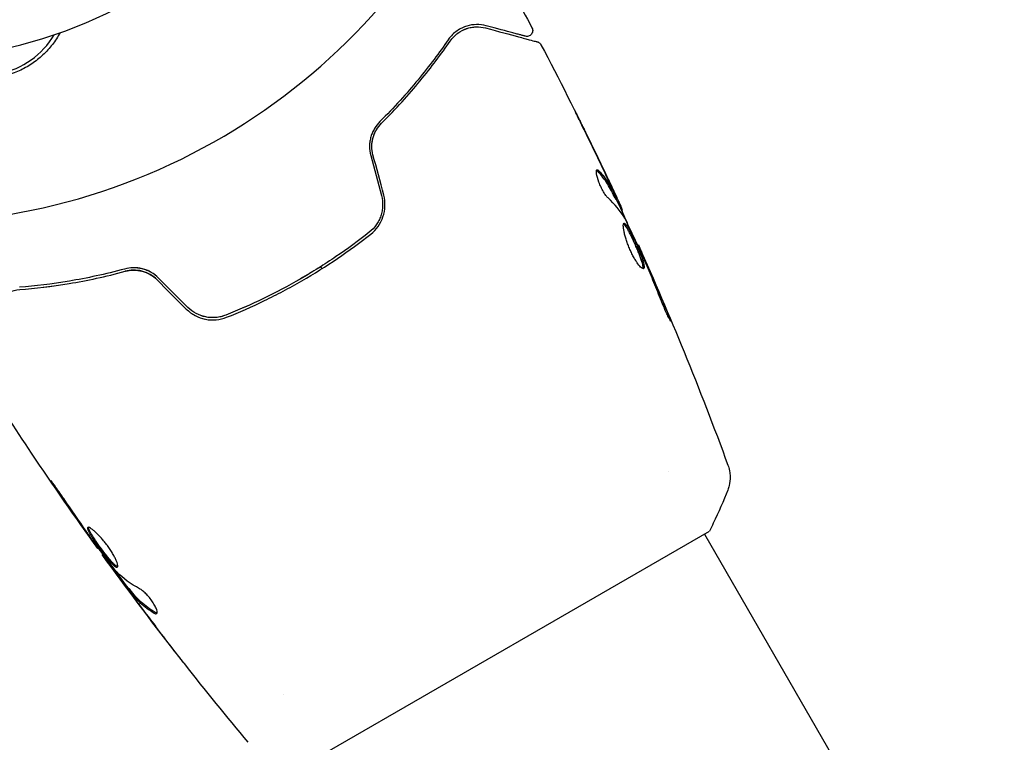
# Model space of a CAD drawing. Units: millimetres. Extents: x -5898 to 6796, y -6818 to 7870.
# Drawn here: x 10 to 94, y -98 to -37 of the extents above; entities that cross this region are included whole.
import ezdxf

# ---------------------------------------------------------------- set-up
doc = ezdxf.new("R2010")
doc.units = ezdxf.units.MM
doc.header["$LTSCALE"] = 20
doc.linetypes.add('HIDDEN', pattern=[9.525, 6.35, -3.175])
doc.layers.add('2d', color=230, linetype='Continuous')
doc.layers.add('EN-Free_Space_Hatch', color=10, linetype='HIDDEN')

msp = doc.modelspace()

# ---------------------------------------------------------------- hatches: boundary and pattern name
at = {"layer": 'EN-Free_Space_Hatch'}
h = msp.add_hatch(dxfattribs=at)
h.set_pattern_fill('ANSI31', color=256, scale=100)
h.set_pattern_definition([(346.7138, (-3961.82, 5322.57), (72.966, 309.002), [])])
edge = h.paths.add_edge_path()
edge.add_arc((-714.363, 6002.688), 1121.1, 214.150824, 252.579843)
edge.add_arc((-1646.042, 3033.358), 1990.965, 34.402386, 72.579843, ccw=False)
edge.add_line((-3.316, 4158.256), (828.22, 5598.52))
edge.add_arc((1694.246, 5098.52), 1000, -30, 150, ccw=False)
edge.add_line((2560.271, 4598.52), (1334.545, 2475.5))
edge.add_arc((468.52, 2975.5), 1000, 240.716701, 330, ccw=False)
edge.add_arc((-478.166, 2992.468), 1000, 210, 297.229626, ccw=False)
edge.add_line((-1344.192, 2492.468), (-1642.757, 3009.599))
edge.add_arc((-1231.051, 5265.201), 2292.868, 211.713811, 259.655883, ccw=False)
edge.add_line((-3181.558, 4059.894), (-3961.821, 5322.566))
edge.add_arc((-3111.136, 5848.243), 1000, 31.713811, 211.713811, ccw=False)
edge.add_line((-2260.452, 6373.92), (-1642.143, 5373.333))
edge = h.paths.add_edge_path()
edge.add_arc((-2365.079, 1623), 500, 0, 360)
edge = h.paths.add_edge_path()
edge.add_line((-3314.295, -2950.631), (-1958.962, -4421.37))
edge.add_line((-1958.962, -4421.37), (-3195.22, -5560.621))
edge.add_arc((-3872.887, -4825.252), 1000, 222.661562, 312.661562, ccw=False)
edge.add_arc((-3872.887, -4825.252), 1000, 132.661562, 222.661562, ccw=False)
edge.add_line((-4550.553, -4089.882), (-3314.295, -2950.631))

# ---------------------------------------------------------------- linework, layer by layer
at = {"layer": '2d'}
for p, q in [((60.892, -51.967), (60.979, -51.917)), ((61.36, -52.899), (61.439, -52.853)), ((62.749, -55.877), (62.807, -55.843)), ((35.631, -57.715), (35.731, -57.889)), ((65.381, -75.244), (65.381, -75.244)), ((35.113, -99.817), (68.887, -80.317)), ((68.454, -80.566), (280.474, -447.795)), ((16.645, -81.767), (16.587, -81.8)), ((18.613, -84.411), (18.542, -84.452)), ((19.266, -85.236), (19.179, -85.286)), ((32.473, -94.245), (32.473, -94.245))]:
    msp.add_line(p, q, dxfattribs=at)
for centre, radius, start, end in [((0, 0), 54, 221.02422, 138.97577), ((0, 0), 40, 270, 90), ((6.828, -34.327), 7, 232.95581, 329.54418)]:
    msp.add_arc(centre, radius, start, end, dxfattribs=at)
for points in [[(50.524, -31.477), (51.608, -33.402), (52.671, -35.338), (53.712, -37.287)], [(47.268, -37.825), (47.33, -37.775), (47.393, -37.729), (47.456, -37.686)], [(47.733, -37.522), (47.931, -37.419), (48.123, -37.349), (48.308, -37.3)], [(48.64, -37.234), (48.765, -37.216), (48.885, -37.208), (49.001, -37.208)], [(54.482, -38.737), (54.482, -38.737), (54.482, -38.737), (54.482, -38.737)], [(60.097, -49.992), (59.425, -48.57), (58.741, -47.154), (58.046, -45.743)], [(58.28, -46.197), (58.943, -47.546), (59.596, -48.9), (60.238, -50.259)], [(39.924, -48.21), (40.229, -49.35), (40.535, -50.491), (40.84, -51.631)], [(41.034, -51.58), (40.728, -50.439), (40.422, -49.299), (40.117, -48.158)], [(59.268, -49.414), (59.303, -49.394), (59.358, -49.422), (59.429, -49.5)], [(60.238, -50.259), (60.415, -50.634), (60.592, -51.01), (60.769, -51.389)], [(60.285, -50.626), (60.285, -50.627), (60.285, -50.627), (60.285, -50.627)], [(60.358, -50.748), (60.358, -50.747), (60.357, -50.747), (60.357, -50.746)], [(61.652, -53.572), (61.265, -52.934), (60.785, -52.355), (60.214, -51.832)], [(60.892, -51.967), (60.889, -51.968), (60.865, -51.923), (60.82, -51.835)], [(60.921, -51.95), (61.233, -52.621), (61.542, -53.293), (61.849, -53.966)], [(61.376, -52.7), (61.421, -52.8), (61.442, -52.851), (61.439, -52.853)], [(61.727, -53.715), (61.697, -53.653), (61.671, -53.603), (61.652, -53.572)], [(62.807, -55.843), (62.807, -55.843), (62.807, -55.843), (62.807, -55.843)], [(63.358, -57.22), (63.3, -57.087), (63.236, -56.942), (63.179, -56.818)], [(63.254, -56.867), (63.383, -57.162), (63.521, -57.477), (63.667, -57.813)], [(63.47, -57.48), (63.434, -57.395), (63.396, -57.308), (63.358, -57.22)], [(18.972, -58.089), (19.16, -58.04), (19.355, -58.011), (19.556, -58.003)], [(63.667, -57.813), (64.21, -59.062), (64.744, -60.315), (65.265, -61.574)], [(21.648, -58.821), (22.483, -59.656), (23.318, -60.491), (24.153, -61.326)], [(24.294, -61.185), (23.459, -60.35), (22.624, -59.515), (21.789, -58.68)], [(11.924, -59.466), (12.219, -59.43), (12.518, -59.391), (12.821, -59.349)], [(24.833, -61.845), (24.842, -61.85), (24.85, -61.854), (24.859, -61.859)], [(24.833, -61.845), (24.842, -61.85), (24.85, -61.854), (24.859, -61.859)], [(24.959, -61.913), (25.203, -62.037), (25.465, -62.131), (25.729, -62.189)], [(24.959, -61.913), (25.203, -62.037), (25.465, -62.131), (25.729, -62.189)], [(26.528, -62.261), (26.563, -62.26), (26.598, -62.258), (26.633, -62.256)], [(26.528, -62.261), (26.563, -62.26), (26.598, -62.258), (26.633, -62.256)], [(13.034, -76.702), (13.798, -77.823), (14.57, -78.938), (15.351, -80.048)], [(70.451, -76.798), (70.451, -76.798), (70.451, -76.798), (70.451, -76.798)], [(15.613, -80.343), (14.961, -79.411), (14.311, -78.478), (13.674, -77.536)], [(15.351, -80.048), (15.562, -80.347), (15.759, -80.627), (15.945, -80.889)], [(15.775, -80.574), (15.72, -80.496), (15.666, -80.419), (15.613, -80.343)], [(16.031, -80.932), (15.951, -80.821), (15.859, -80.693), (15.775, -80.574)], [(16.587, -81.8), (16.587, -81.8), (16.587, -81.8), (16.587, -81.8)], [(17.016, -82.281), (16.955, -82.195), (16.894, -82.108), (16.833, -82.022)], [(18.208, -83.802), (18.182, -83.776), (18.145, -83.732), (18.101, -83.678)], [(20.165, -85.243), (19.409, -84.837), (18.755, -84.358), (18.208, -83.802)], [(18.542, -84.452), (18.537, -84.455), (18.567, -84.501), (18.63, -84.591)], [(19.488, -85.756), (19.739, -86.092), (19.99, -86.426), (20.241, -86.758)], [(20.241, -86.758), (20.67, -87.328), (21.102, -87.896), (21.536, -88.462)], [(23.31, -90.768), (22.339, -89.519), (21.379, -88.263), (20.429, -86.998)], [(21.653, -87.328), (21.61, -87.326), (21.554, -87.305), (21.488, -87.265)], [(29.434, -98.366), (27.596, -96.161), (25.789, -93.929), (24.015, -91.671)]]:
    msp.add_open_spline(points, degree=3, dxfattribs=at)
for points, knots in [([(49.799, -37.11), (49.524, -37.036), (49.248, -37.003), (48.693, -37.013), (48.415, -37.055), (47.998, -37.184), (47.859, -37.238), (47.581, -37.372), (47.443, -37.452), (47.038, -37.734), (46.779, -37.976), (46.551, -38.306)], [0, 0, 0, 0, 0.001864837, 0.001864837, 0.003729674, 0.003729674, 0.004662092, 0.004662092, 0.00559451, 0.00559451, 0.007459347, 0.007459347, 0.007459347, 0.007459347]), ([(13.359, -37.703), (13.262, -37.883), (13.158, -38.058), (12.831, -38.561), (12.589, -38.876), (12.05, -39.472), (11.749, -39.754), (11.108, -40.262), (10.769, -40.489), (10.23, -40.788), (10.046, -40.88), (9.667, -41.051), (9.471, -41.129), (8.882, -41.337), (8.482, -41.441), (7.664, -41.583), (7.244, -41.621), (6.828, -41.622), (6.456, -41.624), (6.088, -41.598), (5.358, -41.491), (4.994, -41.41), (4.292, -41.198), (3.953, -41.068), (3.3, -40.761), (2.983, -40.583), (2.476, -40.247), (2.276, -40.101), (2.086, -39.946)], [0.01176688, 0.01176688, 0.01176688, 0.01176688, 0.01240249, 0.01240249, 0.01364267, 0.01364267, 0.01488286, 0.01488286, 0.01612305, 0.01612305, 0.01674314, 0.01674314, 0.01736323, 0.01736323, 0.01860342, 0.01860342, 0.01984361, 0.01984361, 0.01984361, 0.02095496, 0.02095496, 0.02206632, 0.02206632, 0.02317768, 0.02317768, 0.02428904, 0.02428904, 0.02506087, 0.02506087, 0.02506087, 0.02506087]), ([(46.716, -38.419), (46.906, -38.144), (47.131, -37.922), (47.604, -37.575), (47.856, -37.447), (48.249, -37.313), (48.383, -37.278), (48.651, -37.229), (48.785, -37.214), (49.192, -37.199), (49.466, -37.228), (49.747, -37.303)], [0, 0, 0, 0, 0.001348017, 0.001348017, 0.002696033, 0.002696033, 0.003370042, 0.003370042, 0.00404405, 0.00404405, 0.005392066, 0.005392066, 0.005392066, 0.005392066]), ([(49.747, -37.303), (50.877, -37.606), (51.825, -37.86), (52.739, -38.105), (52.909, -38.15), (53.217, -38.233), (53.357, -38.27), (53.723, -38.368), (53.896, -38.415), (54.046, -38.455), (54.078, -38.463), (54.103, -38.47), (54.11, -38.472), (54.134, -38.478), (54.143, -38.481), (54.162, -38.486), (54.169, -38.488), (54.169, -38.488)], [0, 0, 0, 0, 0.00604989, 0.00604989, 0.00756236, 0.00756236, 0.00907483, 0.00907483, 0.01209978, 0.01209978, 0.01361225, 0.01361225, 0.01512472, 0.01512472, 0.01814967, 0.01814967, 0.02364717, 0.02364717, 0.02364717, 0.02364717]), ([(53.141, -38.005), (53.141, -38.005), (53.136, -38.004), (53.122, -38), (53.116, -37.998), (53.1, -37.994), (53.093, -37.993), (53.082, -37.99), (53.078, -37.988), (53.07, -37.986), (53.066, -37.985), (53.018, -37.972), (52.915, -37.945), (52.665, -37.878), (52.565, -37.851), (52.338, -37.79), (52.21, -37.756), (51.507, -37.567), (50.739, -37.362), (49.799, -37.11)], [0.02275047, 0.02275047, 0.02275047, 0.02275047, 0.02787328, 0.02787328, 0.0306606, 0.0306606, 0.03205427, 0.03205427, 0.0327511, 0.0327511, 0.03344793, 0.03344793, 0.03623526, 0.03623526, 0.03762892, 0.03762892, 0.03902259, 0.03902259, 0.04459724, 0.04459724, 0.04459724, 0.04459724]), ([(53.712, -37.287), (53.737, -37.334), (53.755, -37.387), (53.773, -37.494), (53.773, -37.549), (53.756, -37.656), (53.738, -37.709), (53.687, -37.805), (53.653, -37.849), (53.575, -37.923), (53.528, -37.954), (53.43, -37.999), (53.376, -38.014), (53.269, -38.025), (53.213, -38.022), (53.154, -38.009), (53.148, -38.007), (53.141, -38.005)], [0, 0, 0, 0, 0.16195, 0.16195, 0.324498, 0.324498, 0.487024, 0.487024, 0.649551, 0.649551, 0.812077, 0.812077, 0.974604, 0.974604, 1.137131, 1.137131, 1.15657, 1.15657, 1.15657, 1.15657]), ([(46.551, -38.306), (45.795, -39.405), (44.938, -40.553), (43.002, -42.899), (41.922, -44.097), (40.707, -45.305)], [0, 0, 0, 0, 0.00561537, 0.00561537, 0.01123074, 0.01123074, 0.01123074, 0.01123074]), ([(40.848, -45.447), (42.086, -44.216), (43.176, -43.004), (45.119, -40.647), (45.971, -39.502), (46.716, -38.419)], [0, 0, 0, 0, 0.00577336, 0.00577336, 0.01154671, 0.01154671, 0.01154671, 0.01154671]), ([(54.169, -38.488), (54.189, -38.493), (54.21, -38.5), (54.249, -38.516), (54.268, -38.525), (54.322, -38.556), (54.356, -38.582), (54.425, -38.648), (54.457, -38.691), (54.482, -38.737)], [0, 0, 0, 0, 0.063877, 0.063877, 0.1267226, 0.1267226, 0.2526866, 0.2526866, 0.41085, 0.41085, 0.41085, 0.41085]), ([(54.482, -38.737), (56.025, -41.666), (57.52, -44.622), (59.643, -48.998), (60.309, -50.4), (60.964, -51.807)], [0, 0, 0, 0, 10.001335, 10.001335, 14.690563, 14.690563, 14.690563, 14.690563]), ([(58.046, -45.743), (57.96, -45.568), (57.878, -45.402), (57.726, -45.094), (57.659, -44.958), (57.546, -44.728), (57.502, -44.639), (57.457, -44.547), (57.446, -44.524), (57.431, -44.493), (57.428, -44.484), (57.428, -44.484)], [0, 0, 0, 0, 0.000583907, 0.000583907, 0.001167815, 0.001167815, 0.001751722, 0.001751722, 0.002043676, 0.002043676, 0.002335629, 0.002335629, 0.002335629, 0.002335629]), ([(57.428, -44.484), (57.428, -44.484), (57.434, -44.495), (57.457, -44.541), (57.475, -44.575), (57.542, -44.708), (57.608, -44.839), (57.728, -45.082), (57.773, -45.171), (57.866, -45.358), (57.915, -45.457), (58.017, -45.664), (58.069, -45.769), (58.174, -45.981), (58.227, -46.09), (58.28, -46.197)], [0.002335629, 0.002335629, 0.002335629, 0.002335629, 0.002691247, 0.002691247, 0.003046864, 0.003046864, 0.003758098, 0.003758098, 0.004113716, 0.004113716, 0.004469333, 0.004469333, 0.00482495, 0.00482495, 0.005180567, 0.005180567, 0.005180567, 0.005180567]), ([(40.707, -45.305), (40.535, -45.475), (40.38, -45.671), (40.186, -45.995), (40.127, -46.108), (40.023, -46.345), (39.977, -46.47), (39.903, -46.724), (39.875, -46.854), (39.835, -47.12), (39.823, -47.257), (39.818, -47.669), (39.851, -47.94), (39.924, -48.21)], [0, 0, 0, 0, 0.000832155, 0.000832155, 0.001248232, 0.001248232, 0.001664309, 0.001664309, 0.002080386, 0.002080386, 0.002496464, 0.002496464, 0.003328618, 0.003328618, 0.003328618, 0.003328618]), ([(40.117, -48.158), (40.051, -47.911), (40.019, -47.66), (40.022, -47.285), (40.032, -47.158), (40.068, -46.911), (40.093, -46.791), (40.16, -46.555), (40.2, -46.44), (40.296, -46.217), (40.352, -46.107), (40.536, -45.798), (40.681, -45.613), (40.848, -45.447)], [0, 0, 0, 0, 0.000765347, 0.000765347, 0.00114802, 0.00114802, 0.001530694, 0.001530694, 0.001913367, 0.001913367, 0.00229604, 0.00229604, 0.003061387, 0.003061387, 0.003061387, 0.003061387]), ([(40.117, -48.158), (40.052, -47.917), (40.02, -47.67), (40.023, -47.161), (40.059, -46.912), (40.164, -46.54), (40.21, -46.415), (40.263, -46.295)], [0, 0, 0, 0, 0.000754737, 0.000754737, 0.001509473, 0.001509473, 0.001915042, 0.001915042, 0.001915042, 0.001915042]), ([(60.214, -51.832), (60.159, -51.781), (60.097, -51.71), (59.962, -51.528), (59.893, -51.421), (59.751, -51.177), (59.683, -51.045), (59.552, -50.767), (59.493, -50.627), (59.337, -50.209), (59.267, -49.951), (59.207, -49.565), (59.218, -49.443), (59.268, -49.414)], [0, 0, 0, 0, 0.000456133, 0.000456133, 0.000912267, 0.000912267, 0.0013684, 0.0013684, 0.001824534, 0.001824534, 0.0027368, 0.0027368, 0.003649067, 0.003649067, 0.003649067, 0.003649067]), ([(59.341, -49.551), (59.305, -49.512), (59.274, -49.486), (59.242, -49.469), (59.238, -49.467), (59.234, -49.465)], [0, 0, 0, 0, 0.0003297632, 0.0003297632, 0.0003852274, 0.0003852274, 0.0003852274, 0.0003852274]), ([(60.82, -51.835), (60.716, -51.632), (60.612, -51.431), (60.404, -51.027), (60.294, -50.829), (59.932, -50.254), (59.654, -49.892), (59.341, -49.551)], [0, 0, 0, 0, 0.001469311, 0.001469311, 0.002938621, 0.002938621, 0.005877242, 0.005877242, 0.005877242, 0.005877242]), ([(59.429, -49.5), (59.742, -49.841), (60.019, -50.203), (60.381, -50.779), (60.491, -50.977), (60.699, -51.381), (60.803, -51.582), (60.906, -51.784)], [0, 0, 0, 0, 0.002938605, 0.002938605, 0.004407908, 0.004407908, 0.005877211, 0.005877211, 0.005877211, 0.005877211]), ([(60.84, -51.591), (60.744, -51.379), (60.632, -51.137), (60.378, -50.589), (60.242, -50.298), (60.097, -49.992)], [0, 0, 0, 0, 0.001013465, 0.001013465, 0.00202693, 0.00202693, 0.00202693, 0.00202693]), ([(40.84, -51.631), (40.917, -51.918), (40.951, -52.216), (40.936, -52.654), (40.921, -52.799), (40.868, -53.088), (40.831, -53.231), (40.738, -53.506), (40.682, -53.639), (40.551, -53.896), (40.476, -54.022), (40.225, -54.376), (40.028, -54.584), (39.801, -54.763)], [0, 0, 0, 0, 0.000889055, 0.000889055, 0.001333583, 0.001333583, 0.00177811, 0.00177811, 0.002222638, 0.002222638, 0.002667165, 0.002667165, 0.00355622, 0.00355622, 0.00355622, 0.00355622]), ([(39.925, -54.92), (40.404, -54.542), (40.77, -54.03), (41.072, -53.147), (41.129, -52.839), (41.152, -52.204), (41.117, -51.89), (41.034, -51.58)], [0, 0, 0, 0, 0.001914168, 0.001914168, 0.002871252, 0.002871252, 0.003828336, 0.003828336, 0.003828336, 0.003828336]), ([(60.769, -51.389), (60.841, -51.543), (60.91, -51.691), (61.043, -51.976), (61.104, -52.108), (61.267, -52.46), (61.344, -52.629), (61.376, -52.7)], [0, 0, 0, 0, 0.000502086, 0.000502086, 0.001004171, 0.001004171, 0.002008343, 0.002008343, 0.002008343, 0.002008343]), ([(60.906, -51.784), (60.935, -51.841), (60.956, -51.879), (60.979, -51.92), (60.982, -51.922), (60.965, -51.871), (60.917, -51.761), (60.84, -51.591)], [0, 0, 0, 0, 0.000405292, 0.000405292, 0.000810583, 0.000810583, 0.001621167, 0.001621167, 0.001621167, 0.001621167]), ([(61.396, -52.878), (61.394, -52.879), (61.397, -52.89), (61.411, -52.93), (61.422, -52.96), (61.452, -53.038), (61.47, -53.086), (61.513, -53.198), (61.538, -53.264), (61.573, -53.355), (61.581, -53.375), (61.589, -53.396)], [0, 0, 0, 0, 0.00032099, 0.00032099, 0.000641981, 0.000641981, 0.000962971, 0.000962971, 0.001283961, 0.001283961, 0.00137276, 0.00137276, 0.00137276, 0.00137276]), ([(63.179, -56.818), (62.943, -56.298), (62.706, -55.779), (62.223, -54.744), (61.978, -54.228), (61.727, -53.715)], [0, 0, 0, 0, 0.00190427, 0.00190427, 0.003808539, 0.003808539, 0.003808539, 0.003808539]), ([(63.26, -57.878), (63.22, -57.901), (63.154, -57.876), (62.983, -57.733), (62.876, -57.612), (62.703, -57.373), (62.642, -57.281), (62.519, -57.084), (62.457, -56.978), (62.334, -56.751), (62.272, -56.631), (62.154, -56.385), (62.097, -56.258), (61.987, -56), (61.937, -55.872), (61.843, -55.616), (61.799, -55.488), (61.721, -55.244), (61.687, -55.126), (61.627, -54.9), (61.602, -54.793), (61.542, -54.499), (61.522, -54.333), (61.52, -54.096), (61.538, -54.021), (61.575, -53.999)], [0.006617599, 0.006617599, 0.006617599, 0.006617599, 0.007449314, 0.007449314, 0.008281029, 0.008281029, 0.008696886, 0.008696886, 0.009112744, 0.009112744, 0.009528601, 0.009528601, 0.009944458, 0.009944458, 0.010360316, 0.010360316, 0.010776173, 0.010776173, 0.011192031, 0.011192031, 0.011607888, 0.011607888, 0.012439603, 0.012439603, 0.013271318, 0.013271318, 0.013271318, 0.013271318]), ([(63.206, -57.884), (63.209, -57.877), (63.211, -57.869), (63.221, -57.825), (63.221, -57.778), (63.205, -57.609), (63.167, -57.453), (63.079, -57.172), (63.044, -57.069), (62.966, -56.852), (62.922, -56.739), (62.828, -56.501), (62.777, -56.377), (62.672, -56.127), (62.618, -56.002), (62.45, -55.62), (62.334, -55.37), (62.165, -55.021), (62.111, -54.912), (62.005, -54.708), (61.953, -54.611), (61.856, -54.44), (61.811, -54.365), (61.725, -54.236), (61.686, -54.182), (61.608, -54.093), (61.571, -54.062), (61.54, -54.049)], [0.006959302, 0.006959302, 0.006959302, 0.006959302, 0.007065717, 0.007065717, 0.007479037, 0.007479037, 0.008305676, 0.008305676, 0.008718996, 0.008718996, 0.009132316, 0.009132316, 0.009545635, 0.009545635, 0.009958955, 0.009958955, 0.010785595, 0.010785595, 0.011198915, 0.011198915, 0.011612234, 0.011612234, 0.012025554, 0.012025554, 0.012438874, 0.012438874, 0.012937835, 0.012937835, 0.012937835, 0.012937835]), ([(61.575, -53.999), (61.594, -53.988), (61.617, -53.991), (61.671, -54.021), (61.703, -54.05), (61.773, -54.131), (61.812, -54.184), (61.897, -54.313), (61.943, -54.389), (62.088, -54.645), (62.197, -54.856), (62.364, -55.2), (62.421, -55.322), (62.536, -55.57), (62.592, -55.695), (62.704, -55.948), (62.76, -56.076), (62.865, -56.326), (62.915, -56.448), (63.057, -56.806), (63.137, -57.025), (63.226, -57.309), (63.25, -57.394), (63.286, -57.547), (63.298, -57.615), (63.309, -57.728), (63.309, -57.773), (63.294, -57.843), (63.28, -57.867), (63.26, -57.878)], [0, 0, 0, 0, 0.0004136, 0.0004136, 0.0008272, 0.0008272, 0.0012408, 0.0012408, 0.0016544, 0.0016544, 0.0024816, 0.0024816, 0.0028952, 0.0028952, 0.0033088, 0.0033088, 0.0037224, 0.0037224, 0.004136, 0.004136, 0.0049632, 0.0049632, 0.0053768, 0.0053768, 0.0057904, 0.0057904, 0.006203999, 0.006203999, 0.006617599, 0.006617599, 0.006617599, 0.006617599]), ([(39.801, -54.763), (38.885, -55.486), (37.936, -56.182), (36.462, -57.182), (35.962, -57.509), (34.945, -58.146), (34.425, -58.459), (32.862, -59.36), (31.81, -59.917), (29.683, -60.946), (28.609, -61.418), (27.526, -61.85)], [0, 0, 0, 0, 0.0035954, 0.0035954, 0.00539309, 0.00539309, 0.00719079, 0.00719079, 0.01078619, 0.01078619, 0.01438158, 0.01438158, 0.01438158, 0.01438158]), ([(27.6, -62.036), (28.686, -61.603), (29.766, -61.128), (31.375, -60.349), (31.91, -60.078), (32.975, -59.514), (33.509, -59.219), (35.081, -58.31), (36.095, -57.673), (38.058, -56.34), (39.007, -55.644), (39.925, -54.92)], [0, 0, 0, 0, 0.0036116, 0.0036116, 0.0054174, 0.0054174, 0.0072232, 0.0072232, 0.01083479, 0.01083479, 0.01444639, 0.01444639, 0.01444639, 0.01444639]), ([(62.807, -55.843), (62.807, -55.843), (62.817, -55.867), (62.856, -55.958), (62.886, -56.026), (62.964, -56.203), (63.011, -56.312), (63.122, -56.566), (63.185, -56.708), (63.254, -56.867)], [0, 0, 0, 0, 0.000630412, 0.000630412, 0.001260825, 0.001260825, 0.001891237, 0.001891237, 0.00252165, 0.00252165, 0.00252165, 0.00252165]), ([(62.807, -55.843), (64.16, -58.865), (65.462, -61.911), (68.021, -68.186), (69.274, -71.419), (70.47, -74.673)], [0, 0, 0, 0, 10.001335, 10.001335, 20.470445, 20.470445, 20.470445, 20.470445]), ([(18.882, -57.906), (17.228, -58.354), (15.651, -58.69), (12.651, -59.194), (11.228, -59.362), (9.898, -59.468)], [0, 0, 0, 0, 0.00561537, 0.00561537, 0.01123074, 0.01123074, 0.01123074, 0.01123074]), ([(21.789, -58.68), (21.603, -58.493), (21.387, -58.328), (21.038, -58.129), (20.917, -58.07), (20.666, -57.969), (20.535, -57.926), (20.275, -57.86), (20.145, -57.836), (19.883, -57.806), (19.751, -57.799), (19.363, -57.805), (19.117, -57.842), (18.882, -57.906)], [0, 0, 0, 0, 0.000815471, 0.000815471, 0.001223206, 0.001223206, 0.001630941, 0.001630941, 0.002038676, 0.002038676, 0.002446412, 0.002446412, 0.003261882, 0.003261882, 0.003261882, 0.003261882]), ([(21.789, -58.68), (21.591, -58.482), (21.369, -58.315), (21.012, -58.116), (20.888, -58.057), (20.635, -57.958), (20.508, -57.918), (20.253, -57.856), (20.124, -57.833), (19.866, -57.805), (19.736, -57.799), (19.358, -57.806), (19.115, -57.842), (18.882, -57.906)], [0, 0, 0, 0, 0.000837423, 0.000837423, 0.001256134, 0.001256134, 0.001674846, 0.001674846, 0.002093557, 0.002093557, 0.002512269, 0.002512269, 0.003349692, 0.003349692, 0.003349692, 0.003349692]), ([(21.648, -58.821), (21.471, -58.645), (21.274, -58.493), (20.832, -58.242), (20.597, -58.148), (20.11, -58.025), (19.865, -57.998), (19.385, -58.005), (19.153, -58.039), (18.935, -58.099)], [0, 0, 0, 0, 0.000754737, 0.000754737, 0.001509473, 0.001509473, 0.00226421, 0.00226421, 0.003018947, 0.003018947, 0.003018947, 0.003018947]), ([(18.935, -58.099), (19.161, -58.037), (19.398, -58.004), (19.757, -58), (19.877, -58.006), (20.118, -58.035), (20.24, -58.057), (20.598, -58.149), (20.831, -58.241), (21.268, -58.49), (21.468, -58.641), (21.648, -58.821)], [0, 0, 0, 0, 0.000760497, 0.000760497, 0.001140745, 0.001140745, 0.001520994, 0.001520994, 0.002281491, 0.002281491, 0.003041988, 0.003041988, 0.003041988, 0.003041988]), ([(35.631, -57.715), (35.568, -57.755), (35.505, -57.795), (34.932, -58.154), (34.416, -58.464), (32.863, -59.36), (31.814, -59.915), (29.689, -60.943), (28.614, -61.416), (27.526, -61.85)], [0.005168845, 0.005168845, 0.005168845, 0.005168845, 0.00539312, 0.00539312, 0.007190827, 0.007190827, 0.01078624, 0.01078624, 0.014381653, 0.014381653, 0.014381653, 0.014381653]), ([(64.781, -60.65), (64.573, -60.117), (64.36, -59.587), (63.922, -58.53), (63.696, -58.005), (63.47, -57.48)], [0, 0, 0, 0, 0.001845834, 0.001845834, 0.003691668, 0.003691668, 0.003691668, 0.003691668]), ([(9.914, -59.667), (11.224, -59.563), (12.642, -59.397), (15.654, -58.893), (17.249, -58.556), (18.935, -58.099)], [0, 0, 0, 0, 0.00577336, 0.00577336, 0.01154671, 0.01154671, 0.01154671, 0.01154671]), ([(7.432, -61.734), (7.507, -61.452), (7.622, -61.196), (7.912, -60.736), (8.087, -60.531), (8.397, -60.26), (8.508, -60.176), (8.748, -60.022), (8.877, -59.953), (9.282, -59.776), (9.58, -59.694), (9.914, -59.667)], [0, 0, 0, 0, 0.001345717, 0.001345717, 0.002691433, 0.002691433, 0.003364292, 0.003364292, 0.00403715, 0.00403715, 0.005382867, 0.005382867, 0.005382867, 0.005382867]), ([(24.153, -61.326), (24.38, -61.553), (24.641, -61.745), (25.196, -62.039), (25.498, -62.145), (25.953, -62.233), (26.105, -62.252), (26.411, -62.267), (26.567, -62.263), (27.023, -62.22), (27.316, -62.149), (27.6, -62.036)], [0, 0, 0, 0, 0.000962618, 0.000962618, 0.001925236, 0.001925236, 0.002406545, 0.002406545, 0.002887854, 0.002887854, 0.003850472, 0.003850472, 0.003850472, 0.003850472]), ([(27.526, -61.85), (27.391, -61.904), (27.253, -61.947), (26.972, -62.015), (26.827, -62.038), (26.536, -62.064), (26.391, -62.067), (26.1, -62.05), (25.953, -62.031), (25.521, -61.942), (25.246, -61.841), (24.729, -61.562), (24.498, -61.389), (24.294, -61.185)], [0, 0, 0, 0, 0.000440134, 0.000440134, 0.000880269, 0.000880269, 0.001320403, 0.001320403, 0.001760538, 0.001760538, 0.002640807, 0.002640807, 0.003521075, 0.003521075, 0.003521075, 0.003521075]), ([(27.526, -61.85), (26.988, -62.064), (26.393, -62.119), (25.535, -61.946), (25.259, -61.847), (24.739, -61.569), (24.504, -61.394), (24.294, -61.185)], [0, 0, 0, 0, 0.001770151, 0.001770151, 0.002655226, 0.002655226, 0.003540301, 0.003540301, 0.003540301, 0.003540301]), ([(65.265, -61.574), (65.329, -61.729), (65.385, -61.869), (65.456, -62.048), (65.477, -62.101), (65.513, -62.195), (65.528, -62.236), (65.564, -62.334), (65.577, -62.369), (65.569, -62.374), (65.55, -62.344), (65.501, -62.255), (65.48, -62.217), (65.435, -62.129), (65.409, -62.079), (65.353, -61.965), (65.322, -61.902), (65.258, -61.767), (65.225, -61.696), (65.052, -61.316), (64.904, -60.964), (64.781, -60.65)], [0, 0, 0, 0, 0.000536546, 0.000536546, 0.000804819, 0.000804819, 0.001073092, 0.001073092, 0.001609638, 0.001609638, 0.002146183, 0.002146183, 0.002414456, 0.002414456, 0.002682729, 0.002682729, 0.002951002, 0.002951002, 0.003219275, 0.003219275, 0.004292367, 0.004292367, 0.004292367, 0.004292367]), ([(16.587, -81.8), (14.652, -79.114), (12.761, -76.394), (9.506, -71.539), (8.121, -69.415), (6.764, -67.274)], [0, 0, 0, 0, 10.001335, 10.001335, 17.658688, 17.658688, 17.658688, 17.658688]), ([(70.47, -74.674), (70.494, -74.74), (70.52, -74.817), (70.568, -74.989), (70.591, -75.086), (70.635, -75.338), (70.651, -75.498), (70.659, -75.912), (70.63, -76.171), (70.538, -76.549), (70.499, -76.675), (70.451, -76.798)], [0, 0, 0, 0, 0.281105, 0.281105, 0.591987, 0.591987, 1.075535, 1.075535, 1.846945, 1.846945, 2.242897, 2.242897, 2.242897, 2.242897]), ([(70.47, -74.674), (70.47, -74.674), (70.47, -74.674), (70.47, -74.674), (70.47, -74.674), (70.47, -74.674)], [0.00233076358, 0.00233076358, 0.00233076358, 0.00233076358, 0.00233614505, 0.00233614505, 0.00234726556, 0.00234726556, 0.00234726556, 0.00234726556]), ([(13.674, -77.536), (13.58, -77.396), (13.48, -77.249), (13.325, -77.028), (13.274, -76.956), (13.173, -76.812), (13.123, -76.741), (12.979, -76.54), (12.89, -76.416), (12.742, -76.211), (12.682, -76.129), (12.599, -76.02), (12.575, -75.992), (12.571, -75.995), (12.574, -76.003), (12.591, -76.033), (12.604, -76.055), (12.696, -76.201), (12.846, -76.426), (13.034, -76.702)], [0, 0, 0, 0, 0.000535625, 0.000535625, 0.000803438, 0.000803438, 0.001071251, 0.001071251, 0.001606876, 0.001606876, 0.002142502, 0.002142502, 0.002678127, 0.002678127, 0.00294594, 0.00294594, 0.003213752, 0.003213752, 0.004285003, 0.004285003, 0.004285003, 0.004285003]), ([(70.451, -76.798), (70.087, -77.734), (69.67, -78.7), (69.11, -79.869), (69, -80.093), (68.887, -80.317)], [0, 0, 0, 0, 3.150023, 3.150023, 3.901435, 3.901435, 3.901435, 3.901435]), ([(18.248, -83.397), (18.268, -83.385), (18.281, -83.362), (18.291, -83.294), (18.289, -83.249), (18.269, -83.138), (18.252, -83.073), (18.202, -82.925), (18.168, -82.841), (18.087, -82.66), (18.04, -82.564), (17.93, -82.358), (17.868, -82.25), (17.735, -82.031), (17.662, -81.917), (17.507, -81.69), (17.426, -81.578), (17.259, -81.356), (17.171, -81.246), (16.998, -81.036), (16.911, -80.936), (16.65, -80.649), (16.483, -80.484), (16.257, -80.283), (16.187, -80.225), (16.058, -80.127), (15.999, -80.086), (15.897, -80.025), (15.853, -80.005), (15.782, -79.984), (15.755, -79.985), (15.736, -79.995)], [0, 0, 0, 0, 0.000415765, 0.000415765, 0.00083153, 0.00083153, 0.001247295, 0.001247295, 0.00166306, 0.00166306, 0.002078825, 0.002078825, 0.002494589, 0.002494589, 0.002910354, 0.002910354, 0.003326119, 0.003326119, 0.003741884, 0.003741884, 0.004157649, 0.004157649, 0.004989179, 0.004989179, 0.005404944, 0.005404944, 0.005820709, 0.005820709, 0.006236474, 0.006236474, 0.006652238, 0.006652238, 0.006652238, 0.006652238]), ([(15.736, -79.995), (15.718, -80.006), (15.709, -80.026), (15.708, -80.088), (15.717, -80.13), (15.77, -80.281), (15.841, -80.422), (15.989, -80.675), (16.047, -80.768), (16.171, -80.963), (16.238, -81.064), (16.382, -81.277), (16.459, -81.388), (16.615, -81.609), (16.695, -81.722), (16.859, -81.947), (16.941, -82.057), (17.104, -82.273), (17.186, -82.38), (17.344, -82.58), (17.421, -82.675), (17.569, -82.851), (17.64, -82.934), (17.839, -83.151), (17.956, -83.263), (18.139, -83.396), (18.208, -83.42), (18.248, -83.397)], [0.006652238, 0.006652238, 0.006652238, 0.006652238, 0.007065568, 0.007065568, 0.007478898, 0.007478898, 0.008305558, 0.008305558, 0.008718887, 0.008718887, 0.009132217, 0.009132217, 0.009545547, 0.009545547, 0.009958877, 0.009958877, 0.010372206, 0.010372206, 0.010785536, 0.010785536, 0.011198866, 0.011198866, 0.011612196, 0.011612196, 0.012438855, 0.012438855, 0.013265515, 0.013265515, 0.013265515, 0.013265515]), ([(18.28, -83.353), (18.273, -83.351), (18.265, -83.349), (18.223, -83.335), (18.182, -83.313), (18.09, -83.246), (18.038, -83.202), (17.924, -83.094), (17.861, -83.029), (17.728, -82.884), (17.658, -82.803), (17.51, -82.626), (17.432, -82.53), (17.196, -82.231), (17.028, -82.008), (16.785, -81.674), (16.703, -81.561), (16.546, -81.338), (16.471, -81.229), (16.328, -81.017), (16.259, -80.913), (16.135, -80.719), (16.079, -80.628), (15.929, -80.372), (15.858, -80.233), (15.805, -80.079), (15.796, -80.038), (15.796, -80.001), (15.797, -79.995), (15.798, -79.99)], [0.00030701, 0.00030701, 0.00030701, 0.00030701, 0.000413434, 0.000413434, 0.000826868, 0.000826868, 0.001240303, 0.001240303, 0.001653737, 0.001653737, 0.002067171, 0.002067171, 0.002480605, 0.002480605, 0.003307474, 0.003307474, 0.003720908, 0.003720908, 0.004134342, 0.004134342, 0.004547777, 0.004547777, 0.004961211, 0.004961211, 0.005788079, 0.005788079, 0.006201514, 0.006201514, 0.006283371, 0.006283371, 0.006283371, 0.006283371]), ([(15.945, -80.889), (16.045, -81.031), (16.134, -81.157), (16.293, -81.382), (16.362, -81.48), (16.473, -81.637), (16.516, -81.698), (16.573, -81.78), (16.587, -81.8), (16.587, -81.8)], [0, 0, 0, 0, 0.000630096, 0.000630096, 0.001260193, 0.001260193, 0.001890289, 0.001890289, 0.002520386, 0.002520386, 0.002520386, 0.002520386]), ([(18.101, -83.678), (17.745, -83.228), (17.395, -82.774), (16.708, -81.857), (16.37, -81.394), (16.031, -80.932)], [0, 0, 0, 0, 0.001910154, 0.001910154, 0.003820307, 0.003820307, 0.003820307, 0.003820307]), ([(17.023, -82.277), (17.016, -82.281), (17.013, -82.283), (17.003, -82.288), (16.997, -82.292), (16.982, -82.3), (16.976, -82.304), (16.963, -82.312), (16.958, -82.314), (16.958, -82.314)], [0.000166045, 0.000166045, 0.000166045, 0.000166045, 0.00088568, 0.00088568, 0.00177136, 0.00177136, 0.003542721, 0.003542721, 0.006799775, 0.006799775, 0.006799775, 0.006799775]), ([(24.015, -91.671), (23.743, -91.325), (23.472, -90.978), (21.072, -87.895), (18.99, -85.122), (16.958, -82.314)], [8.671166, 8.671166, 8.671166, 8.671166, 10.001334, 10.001334, 20.471403, 20.471403, 20.471403, 20.471403]), ([(19.237, -85.253), (18.855, -84.739), (18.475, -84.224), (17.965, -83.529), (17.834, -83.35), (17.703, -83.17)], [8.06827, 8.06827, 8.06827, 8.06827, 10.001335, 10.001335, 10.671994, 10.671994, 10.671994, 10.671994]), ([(18.63, -84.591), (18.652, -84.623), (18.69, -84.675), (18.795, -84.819), (18.86, -84.908), (19.091, -85.222), (19.285, -85.484), (19.488, -85.756)], [0, 0, 0, 0, 0.000502775, 0.000502775, 0.001005549, 0.001005549, 0.002011098, 0.002011098, 0.002011098, 0.002011098]), ([(19.377, -85.577), (19.323, -85.502), (19.279, -85.44), (19.213, -85.345), (19.191, -85.313), (19.165, -85.266), (19.2, -85.302), (19.28, -85.402)], [0, 0, 0, 0, 0.000405419, 0.000405419, 0.000810838, 0.000810838, 0.001621676, 0.001621676, 0.001621676, 0.001621676]), ([(19.368, -85.351), (19.327, -85.302), (19.299, -85.268), (19.272, -85.24), (19.267, -85.235), (19.266, -85.236)], [0, 0, 0, 0, 0.0004054221, 0.0004054221, 0.0006379335, 0.0006379335, 0.0006379335, 0.0006379335]), ([(19.28, -85.402), (19.427, -85.582), (19.568, -85.765), (19.878, -86.113), (20.044, -86.28), (20.572, -86.76), (20.965, -87.052), (21.399, -87.316)], [0, 0, 0, 0, 0.001485171, 0.001485171, 0.002970341, 0.002970341, 0.005940682, 0.005940682, 0.005940682, 0.005940682]), ([(21.488, -87.265), (21.053, -87.001), (20.66, -86.709), (20.131, -86.229), (19.966, -86.062), (19.655, -85.714), (19.514, -85.531), (19.368, -85.351)], [0, 0, 0, 0, 0.002970524, 0.002970524, 0.004455786, 0.004455786, 0.005941048, 0.005941048, 0.005941048, 0.005941048]), ([(20.429, -86.998), (20.226, -86.727), (20.034, -86.469), (19.673, -85.982), (19.514, -85.766), (19.377, -85.577)], [0, 0, 0, 0, 0.001015532, 0.001015532, 0.002031065, 0.002031065, 0.002031065, 0.002031065]), ([(21.618, -87.368), (21.649, -87.351), (21.666, -87.312), (21.668, -87.198), (21.654, -87.122), (21.595, -86.941), (21.549, -86.835), (21.429, -86.607), (21.355, -86.484), (21.188, -86.238), (21.094, -86.113), (20.899, -85.878), (20.797, -85.767), (20.599, -85.569), (20.501, -85.482), (20.321, -85.339), (20.237, -85.282), (20.165, -85.243)], [0.000672322, 0.000672322, 0.000672322, 0.000672322, 0.001130161, 0.001130161, 0.001588, 0.001588, 0.002045839, 0.002045839, 0.002503678, 0.002503678, 0.002961518, 0.002961518, 0.003419357, 0.003419357, 0.003877196, 0.003877196, 0.004335035, 0.004335035, 0.004335035, 0.004335035]), ([(21.399, -87.316), (21.448, -87.347), (21.491, -87.366), (21.565, -87.384), (21.595, -87.381), (21.618, -87.368)], [0, 0, 0, 0, 0.0003361609, 0.0003361609, 0.0006723218, 0.0006723218, 0.0006723218, 0.0006723218]), ([(24.015, -91.671), (23.99, -91.639), (23.961, -91.603), (23.891, -91.513), (23.848, -91.458), (23.755, -91.338), (23.704, -91.273), (23.546, -91.07), (23.43, -90.922), (23.31, -90.768)], [0.003802953, 0.003802953, 0.003802953, 0.003802953, 0.004028258, 0.004028258, 0.004321052, 0.004321052, 0.004613847, 0.004613847, 0.005199436, 0.005199436, 0.005199436, 0.005199436])]:
    msp.add_open_spline(points, degree=3, knots=knots, dxfattribs=at)

doc.saveas('drawing.dxf')
